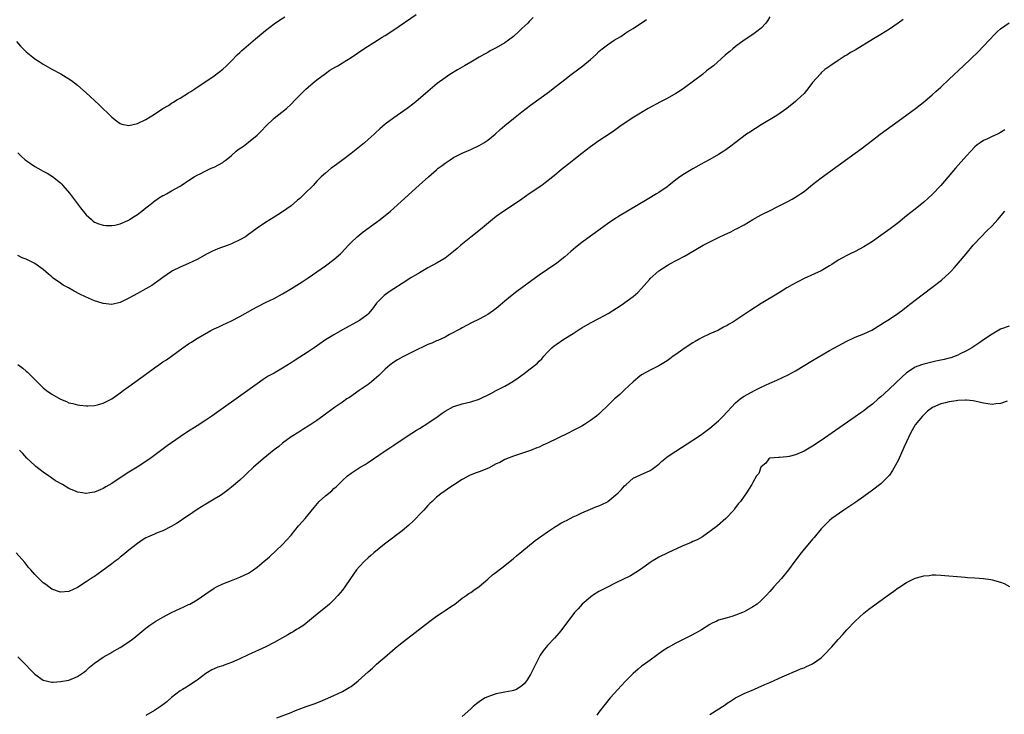
# Model space of a CAD drawing. Units: inches. Extents: x 2622305 to 2625000, y 1458000 to 1461000.
# Drawn here: x 2623907 to 2624138, y 1460225 to 1460388 of the extents above; entities that cross this region are included whole.
import ezdxf

# ---------------------------------------------------------------- set-up
doc = ezdxf.new("R2010")
doc.units = ezdxf.units.IN
doc.header["$MEASUREMENT"] = 0
doc.layers.add('LD26221458_10ft', color=71, linetype='Continuous')

msp = doc.modelspace()

# ---------------------------------------------------------------- linework, layer by layer
at = {"layer": 'LD26221458_10ft'}
for points, elevation in [([(2624114.19, 1460387.81), (2624113, 1460386.95), (2624111, 1460385.58), (2624109, 1460384.32), (2624107.28, 1460383.28), (2624103, 1460380.7), (2624101.91, 1460380.09), (2624101, 1460379.51), (2624100.66, 1460379.34), (2624100.16, 1460379), (2624099, 1460378.28), (2624097.05, 1460376.95), (2624095.9, 1460376.1), (2624095, 1460375.32), (2624094.84, 1460375.16), (2624093, 1460373.11), (2624092.09, 1460371.91), (2624091, 1460370.55), (2624089.43, 1460369), (2624089, 1460368.63), (2624086.95, 1460367), (2624084.61, 1460365.39), (2624081, 1460363.21), (2624079.66, 1460362.34), (2624079, 1460361.94), (2624078.44, 1460361.56), (2624077.55, 1460361), (2624074.88, 1460359), (2624073.84, 1460358.16), (2624072.69, 1460357.31), (2624072.25, 1460357), (2624071, 1460356.23), (2624069, 1460355.08), (2624067.66, 1460354.34), (2624065, 1460352.92), (2624063, 1460351.73), (2624061.94, 1460351), (2624061, 1460350.29), (2624059.4, 1460349), (2624059, 1460348.7), (2624057, 1460347.34), (2624056.47, 1460347), (2624054.26, 1460345.74), (2624049.67, 1460343), (2624048.01, 1460341.99), (2624046.49, 1460341), (2624045, 1460339.97), (2624043.28, 1460338.72), (2624043, 1460338.54), (2624042.12, 1460337.88), (2624041, 1460337.1), (2624039, 1460335.65), (2624037.52, 1460334.48), (2624036.44, 1460333.56), (2624035, 1460332.27), (2624033.18, 1460330.82), (2624031, 1460329.31), (2624029, 1460327.95), (2624026.12, 1460325.88), (2624025, 1460325.03), (2624023.82, 1460324.18), (2624022.32, 1460323), (2624021, 1460321.92), (2624019.91, 1460321), (2624019, 1460320.2), (2624018.31, 1460319.69), (2624017, 1460318.77), (2624015, 1460317.67), (2624013.21, 1460316.79), (2624011, 1460315.62), (2624010.61, 1460315.39), (2624009.81, 1460315), (2624009, 1460314.55), (2624008.07, 1460314.07), (2624007, 1460313.49), (2624005.31, 1460312.69), (2624005, 1460312.58), (2624003.93, 1460312.07), (2624003, 1460311.76), (2624002.51, 1460311.49), (2624001.43, 1460311), (2624001, 1460310.84), (2623997.15, 1460308.85), (2623995.85, 1460308.15), (2623995, 1460307.63), (2623994.14, 1460307), (2623993, 1460306.02), (2623991.5, 1460304.5), (2623990.45, 1460303.55), (2623989.78, 1460303), (2623989, 1460302.41), (2623986.92, 1460301), (2623984.62, 1460299.38), (2623984.03, 1460299), (2623983, 1460298.24), (2623981.11, 1460297), (2623978.4, 1460295), (2623977, 1460293.94), (2623975.59, 1460293), (2623975.22, 1460292.78), (2623975, 1460292.6), (2623973.97, 1460292.03), (2623972.78, 1460291.22), (2623971, 1460290.11), (2623969, 1460288.68), (2623968.09, 1460287.91), (2623967, 1460287.11), (2623964.45, 1460285), (2623962.17, 1460283), (2623960.56, 1460281.44), (2623960.06, 1460281), (2623959, 1460280.02), (2623957, 1460278.35), (2623956.28, 1460277.72), (2623955, 1460276.77), (2623954.43, 1460276.43), (2623953, 1460275.52), (2623951, 1460274.4), (2623949, 1460273.1), (2623947, 1460271.69), (2623945.91, 1460271), (2623945, 1460270.38), (2623944.16, 1460269.84), (2623942.88, 1460269.12), (2623941, 1460268.17), (2623939.64, 1460267.64), (2623939, 1460267.37), (2623937.36, 1460266.64), (2623937, 1460266.47), (2623936.09, 1460265.91), (2623935, 1460265.18), (2623933, 1460263.57), (2623931.6, 1460262.4), (2623931, 1460261.95), (2623930.48, 1460261.53), (2623929.78, 1460261), (2623929, 1460260.44), (2623926.72, 1460258.72), (2623925, 1460257.46), (2623924.69, 1460257.31), (2623923, 1460256.23), (2623921, 1460254.86), (2623919, 1460253.92), (2623917, 1460253.76), (2623915, 1460254.51), (2623914.32, 1460255), (2623913.57, 1460255.57), (2623913, 1460255.98), (2623911.92, 1460257), (2623911, 1460257.94), (2623910.04, 1460259), (2623909.56, 1460259.56), (2623909, 1460260.29), (2623908.68, 1460260.68), (2623906.65, 1460263)], 9660), ([(2623906.71, 1460382.71), (2623907.63, 1460381.63), (2623908.26, 1460381), (2623909, 1460380.29), (2623910.55, 1460379), (2623911, 1460378.67), (2623911.99, 1460377.99), (2623913, 1460377.36), (2623915, 1460376.21), (2623917.11, 1460375.11), (2623918.36, 1460374.36), (2623919, 1460373.95), (2623919.56, 1460373.56), (2623921, 1460372.45), (2623923, 1460370.68), (2623925.96, 1460367.96), (2623927, 1460366.95), (2623928.01, 1460366.01), (2623929, 1460364.99), (2623930.09, 1460364.09), (2623931, 1460363.48), (2623931.35, 1460363.35), (2623933, 1460363.02), (2623935, 1460363.48), (2623937, 1460364.47), (2623939, 1460365.69), (2623940.99, 1460367), (2623942.26, 1460367.74), (2623943, 1460368.22), (2623943.49, 1460368.51), (2623944.27, 1460369), (2623945, 1460369.41), (2623947, 1460370.67), (2623947.49, 1460371), (2623948.42, 1460371.58), (2623949, 1460371.99), (2623950.52, 1460373), (2623953, 1460374.62), (2623955, 1460376.19), (2623955.86, 1460377), (2623957, 1460378.13), (2623958.39, 1460379.61), (2623959, 1460380.15), (2623959.43, 1460380.57), (2623959.91, 1460381), (2623962.65, 1460383.35), (2623965, 1460385.29), (2623967, 1460386.82), (2623968.29, 1460387.71), (2623969.52, 1460388.48)], 9610), ([(2623907, 1460356.66), (2623907.84, 1460355.84), (2623908.78, 1460355), (2623909, 1460354.82), (2623911, 1460353.42), (2623911.68, 1460353), (2623913, 1460352.34), (2623913.87, 1460351.87), (2623915.11, 1460351.11), (2623917, 1460349.58), (2623917.3, 1460349.3), (2623917.56, 1460349), (2623919.16, 1460347.16), (2623920.79, 1460345), (2623921.72, 1460343.72), (2623923, 1460342.15), (2623924.24, 1460341), (2623924.65, 1460340.65), (2623925, 1460340.42), (2623925.97, 1460339.97), (2623927, 1460339.66), (2623927.6, 1460339.6), (2623929, 1460339.6), (2623929.73, 1460339.73), (2623931, 1460340.03), (2623932.79, 1460340.79), (2623933, 1460340.88), (2623933.19, 1460341), (2623934.26, 1460341.74), (2623935, 1460342.21), (2623936.05, 1460343), (2623937, 1460343.79), (2623938.6, 1460345), (2623938.81, 1460345.19), (2623939.98, 1460346.02), (2623941, 1460346.62), (2623941.25, 1460346.75), (2623941.79, 1460347), (2623943, 1460347.7), (2623945, 1460348.82), (2623945.29, 1460349), (2623946.28, 1460349.72), (2623947, 1460350.16), (2623948.28, 1460351), (2623949, 1460351.38), (2623949.73, 1460351.73), (2623951, 1460352.38), (2623952.31, 1460353), (2623953, 1460353.3), (2623955, 1460354.4), (2623955.34, 1460354.66), (2623955.75, 1460355), (2623957, 1460355.98), (2623958.16, 1460357), (2623958.62, 1460357.38), (2623959.81, 1460358.19), (2623961, 1460359.1), (2623963, 1460360.73), (2623964.15, 1460361.85), (2623965, 1460362.79), (2623967, 1460364.73), (2623969.9, 1460367), (2623971, 1460368.03), (2623971.9, 1460369), (2623973, 1460370.13), (2623974.45, 1460371.55), (2623975, 1460372.04), (2623976.15, 1460373), (2623977, 1460373.74), (2623979, 1460375.23), (2623980.05, 1460375.95), (2623981.31, 1460376.69), (2623981.88, 1460377), (2623983, 1460377.68), (2623985, 1460378.97), (2623988, 1460381), (2623991.17, 1460383), (2623992.3, 1460383.7), (2623993, 1460384.12), (2623995, 1460385.42), (2624000.27, 1460389)], 9620), ([(2624027.65, 1460388.35), (2624027, 1460387.7), (2624026.66, 1460387.34), (2624026.36, 1460387), (2624025, 1460385.72), (2624024.27, 1460385), (2624023, 1460383.9), (2624021.85, 1460383), (2624021, 1460382.4), (2624019, 1460381.24), (2624017.53, 1460380.47), (2624017, 1460380.15), (2624016.25, 1460379.75), (2624015, 1460378.99), (2624013, 1460377.82), (2624011.52, 1460377), (2624009.92, 1460376.08), (2624008.14, 1460375), (2624007, 1460374.21), (2624005.15, 1460372.85), (2624004.04, 1460371.96), (2624002.99, 1460371), (2624000.74, 1460369), (2623999.77, 1460368.23), (2623998.16, 1460367), (2623995, 1460364.8), (2623993, 1460363.36), (2623991.72, 1460362.28), (2623990.69, 1460361.31), (2623990.38, 1460361), (2623989, 1460359.73), (2623988.13, 1460359), (2623985, 1460356.5), (2623983.09, 1460355), (2623980.72, 1460353.28), (2623980.35, 1460353), (2623979, 1460351.9), (2623978.03, 1460351), (2623977, 1460349.97), (2623976.12, 1460349), (2623974.12, 1460347), (2623973, 1460345.93), (2623972.48, 1460345.52), (2623971, 1460344.23), (2623969, 1460342.8), (2623967.88, 1460342.12), (2623967, 1460341.54), (2623965, 1460340.33), (2623963, 1460338.98), (2623961.85, 1460338.15), (2623960.71, 1460337.29), (2623960.3, 1460337), (2623959, 1460336.23), (2623957, 1460335.29), (2623956.25, 1460335), (2623953.85, 1460334.15), (2623952.45, 1460333.55), (2623951.37, 1460333), (2623949, 1460331.68), (2623947, 1460330.75), (2623945, 1460329.87), (2623943.22, 1460329), (2623943, 1460328.87), (2623941, 1460327.48), (2623940.35, 1460327), (2623938.4, 1460325.6), (2623937, 1460324.77), (2623935, 1460323.67), (2623933, 1460322.59), (2623931, 1460321.58), (2623929, 1460321.11), (2623927, 1460321.35), (2623925.74, 1460321.74), (2623925, 1460321.99), (2623924.27, 1460322.27), (2623922.88, 1460322.88), (2623921.54, 1460323.54), (2623920.23, 1460324.23), (2623918.9, 1460325), (2623917.68, 1460325.68), (2623917, 1460326.12), (2623915.32, 1460327.32), (2623915, 1460327.61), (2623914.21, 1460328.21), (2623913, 1460329.28), (2623911, 1460330.7), (2623909, 1460331.71), (2623908.07, 1460332.07), (2623907, 1460332.56)], 9630), ([(2623907, 1460307.1), (2623908.2, 1460306.2), (2623909, 1460305.5), (2623909.29, 1460305.29), (2623909.59, 1460305), (2623911.59, 1460303), (2623913, 1460301.64), (2623913.75, 1460301), (2623915, 1460300.1), (2623917, 1460298.94), (2623918.41, 1460298.4), (2623919, 1460298.12), (2623919.93, 1460297.93), (2623921, 1460297.64), (2623921.58, 1460297.58), (2623923, 1460297.43), (2623923.43, 1460297.43), (2623925, 1460297.51), (2623925.66, 1460297.66), (2623927, 1460298.02), (2623929, 1460299.06), (2623930.15, 1460299.85), (2623931, 1460300.47), (2623931.67, 1460301), (2623933, 1460301.96), (2623937.25, 1460305), (2623939, 1460306.32), (2623940, 1460307), (2623941, 1460307.7), (2623941.81, 1460308.19), (2623942.98, 1460309), (2623945.65, 1460311), (2623947, 1460311.91), (2623947.67, 1460312.33), (2623948.69, 1460313), (2623952.21, 1460315), (2623953, 1460315.42), (2623954.07, 1460315.93), (2623955, 1460316.39), (2623957, 1460317.33), (2623959, 1460318.3), (2623962.01, 1460319.99), (2623963, 1460320.61), (2623965, 1460321.61), (2623967, 1460322.53), (2623969, 1460323.61), (2623971.1, 1460324.9), (2623973.56, 1460326.44), (2623975, 1460327.39), (2623977, 1460328.76), (2623979, 1460330.18), (2623981, 1460331.66), (2623982.51, 1460333), (2623982.76, 1460333.24), (2623984.38, 1460335), (2623985, 1460335.63), (2623986.44, 1460337), (2623987.86, 1460338.14), (2623991, 1460340.41), (2623991.84, 1460341), (2623994.25, 1460343), (2623995, 1460343.7), (2623996.73, 1460345.27), (2624000.98, 1460349.02), (2624003.15, 1460351), (2624005, 1460352.64), (2624005.42, 1460353), (2624006.31, 1460353.69), (2624007, 1460354.2), (2624008.2, 1460355), (2624009, 1460355.51), (2624011, 1460356.56), (2624013, 1460357.44), (2624015, 1460358.38), (2624016.04, 1460359), (2624017, 1460359.61), (2624018.7, 1460361), (2624019.9, 1460362.1), (2624021, 1460363.02), (2624023, 1460364.66), (2624025, 1460366.23), (2624027, 1460367.75), (2624031.46, 1460371), (2624032.33, 1460371.67), (2624035, 1460373.83), (2624036.51, 1460375), (2624037.97, 1460376.03), (2624039.25, 1460377), (2624041, 1460378.44), (2624042.34, 1460379.66), (2624043, 1460380.34), (2624043.76, 1460381), (2624045, 1460381.92), (2624046.58, 1460383), (2624048.1, 1460383.9), (2624049, 1460384.51), (2624049.31, 1460384.69), (2624049.75, 1460385), (2624051, 1460385.77), (2624054.14, 1460387.86)], 9640), ([(2624083, 1460388.45), (2624082.46, 1460387.54), (2624082.06, 1460387), (2624081, 1460385.84), (2624079.94, 1460385), (2624079, 1460384.32), (2624077, 1460382.98), (2624075, 1460381.53), (2624074.33, 1460381), (2624073.61, 1460380.39), (2624073, 1460379.85), (2624072.54, 1460379.46), (2624069.79, 1460377), (2624068.21, 1460375.79), (2624067.21, 1460375), (2624063, 1460371.85), (2624061.76, 1460371), (2624061, 1460370.52), (2624059, 1460369.38), (2624057.44, 1460368.56), (2624054.56, 1460367), (2624051.15, 1460365), (2624048.21, 1460363), (2624046.35, 1460361.65), (2624044.32, 1460360.32), (2624043, 1460359.42), (2624041.6, 1460358.4), (2624041, 1460358), (2624039, 1460356.46), (2624037.16, 1460355), (2624035.97, 1460354.03), (2624034.66, 1460353), (2624032.25, 1460351), (2624030.42, 1460349.58), (2624029.62, 1460349), (2624026.72, 1460347), (2624025, 1460345.77), (2624023, 1460344.42), (2624020.78, 1460343), (2624019, 1460341.72), (2624018.09, 1460341), (2624015.33, 1460338.67), (2624013, 1460336.87), (2624010.71, 1460335), (2624009.8, 1460334.2), (2624009, 1460333.54), (2624007, 1460331.97), (2624005.15, 1460330.85), (2624003, 1460329.69), (2624001.84, 1460329), (2624001, 1460328.53), (2623999, 1460327.33), (2623997, 1460326.07), (2623995, 1460324.76), (2623993.95, 1460324.05), (2623992.78, 1460323.22), (2623992.53, 1460323), (2623991, 1460321.46), (2623989.95, 1460320.05), (2623989.12, 1460319), (2623989, 1460318.87), (2623987, 1460317.36), (2623983, 1460315.2), (2623981, 1460314.04), (2623979, 1460312.81), (2623976.35, 1460311), (2623975, 1460310.06), (2623971.93, 1460308.07), (2623971, 1460307.45), (2623969, 1460306.19), (2623967, 1460305.07), (2623965.65, 1460304.35), (2623964.42, 1460303.58), (2623963, 1460302.58), (2623960.82, 1460301), (2623952.43, 1460295), (2623951, 1460294.01), (2623949, 1460292.72), (2623946.72, 1460291.28), (2623945, 1460290.14), (2623941.98, 1460288.02), (2623937.9, 1460285), (2623934.99, 1460283), (2623933, 1460281.83), (2623931, 1460280.55), (2623929, 1460279.23), (2623927.6, 1460278.4), (2623927, 1460278.02), (2623926.27, 1460277.73), (2623925, 1460277.17), (2623923.87, 1460277), (2623923, 1460276.85), (2623922.85, 1460276.85), (2623922.13, 1460277), (2623921, 1460277.18), (2623920.65, 1460277.35), (2623919, 1460278.03), (2623917.45, 1460279), (2623915.85, 1460279.85), (2623915, 1460280.47), (2623914.67, 1460280.67), (2623914.24, 1460281), (2623913, 1460281.85), (2623911.22, 1460283.22), (2623911, 1460283.41), (2623909.17, 1460285.17), (2623908.2, 1460286.2), (2623907.42, 1460287)], 9650), ([(2623907, 1460238.63), (2623907.84, 1460237.84), (2623911, 1460234.54), (2623913, 1460233.14), (2623915, 1460232.71), (2623915.29, 1460232.71), (2623917, 1460232.84), (2623919, 1460233.21), (2623921, 1460234.02), (2623922.4, 1460235), (2623923, 1460235.46), (2623923.8, 1460236.2), (2623925, 1460237.16), (2623927, 1460238.54), (2623928.55, 1460239.45), (2623929, 1460239.69), (2623931, 1460240.84), (2623933, 1460242.13), (2623934.21, 1460243), (2623937, 1460245.38), (2623937.94, 1460246.06), (2623939.34, 1460247), (2623941, 1460247.9), (2623942.98, 1460249.02), (2623945, 1460249.97), (2623945.73, 1460250.27), (2623947, 1460250.85), (2623947.27, 1460251), (2623949, 1460251.99), (2623951, 1460253.4), (2623953, 1460254.74), (2623953.49, 1460255), (2623955, 1460255.75), (2623957, 1460256.54), (2623959, 1460257.29), (2623960.18, 1460257.83), (2623961, 1460258.25), (2623961.47, 1460258.53), (2623962.2, 1460259), (2623963, 1460259.61), (2623964.7, 1460261), (2623965, 1460261.28), (2623965.94, 1460262.06), (2623969, 1460264.93), (2623971, 1460267.12), (2623972.73, 1460269.27), (2623973.65, 1460270.35), (2623974.25, 1460271), (2623975, 1460271.86), (2623976.37, 1460273.63), (2623977.57, 1460275), (2623979, 1460276.31), (2623980.49, 1460277.51), (2623981, 1460278.01), (2623981.54, 1460278.46), (2623982.04, 1460279), (2623983, 1460279.95), (2623984.2, 1460281), (2623985, 1460281.61), (2623987.17, 1460283), (2623988.31, 1460283.69), (2623989, 1460284.15), (2623990.23, 1460285), (2623993, 1460286.87), (2623994.28, 1460287.72), (2623995, 1460288.17), (2623997, 1460289.5), (2623999.2, 1460291), (2624000.31, 1460291.69), (2624001, 1460292.1), (2624003, 1460293.36), (2624005.37, 1460295), (2624006.31, 1460295.69), (2624007, 1460296.17), (2624009, 1460297.24), (2624009.33, 1460297.33), (2624011, 1460297.86), (2624013, 1460298.33), (2624015, 1460298.99), (2624017.72, 1460300.28), (2624019, 1460300.97), (2624021, 1460302.01), (2624022.88, 1460303.12), (2624024.09, 1460303.92), (2624025.53, 1460305), (2624028.6, 1460307.4), (2624029, 1460307.87), (2624029.62, 1460308.38), (2624030.12, 1460309), (2624031, 1460309.98), (2624031.98, 1460311), (2624032.56, 1460311.44), (2624033, 1460311.79), (2624034.81, 1460313), (2624037, 1460314.34), (2624038.59, 1460315.41), (2624039, 1460315.66), (2624041, 1460316.79), (2624043, 1460317.82), (2624045.14, 1460319), (2624048.18, 1460321), (2624051, 1460322.97), (2624052.08, 1460323.92), (2624053, 1460324.85), (2624054.81, 1460327), (2624055, 1460327.21), (2624057, 1460328.98), (2624059, 1460330.25), (2624059.47, 1460330.53), (2624063, 1460332.45), (2624063.99, 1460333), (2624067.42, 1460335), (2624069, 1460335.82), (2624071, 1460336.82), (2624072.48, 1460337.52), (2624073, 1460337.78), (2624073.86, 1460338.14), (2624075, 1460338.73), (2624075.19, 1460338.81), (2624077, 1460339.8), (2624079.05, 1460341), (2624080.29, 1460341.71), (2624081, 1460342.08), (2624081.59, 1460342.41), (2624082.73, 1460343), (2624085, 1460344.12), (2624086.91, 1460345.09), (2624088.21, 1460345.79), (2624089.47, 1460346.53), (2624090.17, 1460347), (2624091, 1460347.6), (2624093, 1460349.2), (2624095, 1460350.77), (2624103, 1460356.52), (2624104.41, 1460357.59), (2624107, 1460359.61), (2624108.83, 1460361), (2624113, 1460364.05), (2624117.09, 1460367), (2624118.17, 1460367.83), (2624119.27, 1460368.73), (2624121, 1460370.22), (2624121.86, 1460371), (2624123, 1460372), (2624125, 1460373.85), (2624128.33, 1460377), (2624131.73, 1460380.27), (2624133, 1460381.59), (2624134.29, 1460383), (2624135.62, 1460384.38), (2624136.28, 1460385), (2624137, 1460385.63), (2624139, 1460387.1)], 9670), ([(2624138.02, 1460361.98), (2624137, 1460361.41), (2624136.75, 1460361.25), (2624136.24, 1460361), (2624135, 1460360.48), (2624133.94, 1460359.94), (2624133, 1460359.5), (2624132.23, 1460359), (2624131.52, 1460358.48), (2624131, 1460358), (2624130, 1460357), (2624129, 1460355.89), (2624126.45, 1460353), (2624123, 1460349), (2624121, 1460346.86), (2624120.02, 1460345.98), (2624119, 1460345.05), (2624117, 1460343.44), (2624115, 1460341.85), (2624114.51, 1460341.49), (2624113.93, 1460341), (2624113, 1460340.26), (2624111.16, 1460338.84), (2624109, 1460337.29), (2624107, 1460335.9), (2624105, 1460334.62), (2624103.96, 1460334.04), (2624103, 1460333.56), (2624101.78, 1460333), (2624101, 1460332.62), (2624099, 1460331.5), (2624097.49, 1460330.51), (2624097, 1460330.2), (2624095, 1460329.04), (2624091, 1460327.21), (2624089.54, 1460326.46), (2624088.26, 1460325.74), (2624087, 1460325), (2624085, 1460323.79), (2624081, 1460321.33), (2624078.35, 1460319.65), (2624077.38, 1460319), (2624074.34, 1460317), (2624073.47, 1460316.53), (2624073, 1460316.22), (2624072.17, 1460315.83), (2624071, 1460315.1), (2624070.8, 1460315), (2624069, 1460314.24), (2624067, 1460313.31), (2624066.48, 1460313), (2624065.52, 1460312.48), (2624065, 1460312.17), (2624063.22, 1460311), (2624061, 1460309.4), (2624060.36, 1460309), (2624059.6, 1460308.4), (2624059, 1460307.95), (2624057, 1460306.74), (2624055, 1460305.73), (2624053, 1460304.64), (2624052.08, 1460303.92), (2624051, 1460303.05), (2624049, 1460301.13), (2624047.94, 1460300.06), (2624047, 1460299.28), (2624046.68, 1460299), (2624045, 1460297.36), (2624044.59, 1460297), (2624043.8, 1460296.2), (2624043, 1460295.47), (2624042.42, 1460295), (2624041, 1460293.93), (2624039.6, 1460293), (2624039, 1460292.65), (2624037.92, 1460292.08), (2624037, 1460291.59), (2624035.84, 1460291), (2624031, 1460288.68), (2624029.85, 1460288.15), (2624029, 1460287.75), (2624028.46, 1460287.54), (2624027, 1460286.94), (2624023, 1460285.64), (2624021, 1460284.82), (2624019.84, 1460284.16), (2624019, 1460283.78), (2624017.16, 1460282.84), (2624015, 1460281.94), (2624014.29, 1460281.71), (2624012.87, 1460281.13), (2624011, 1460280.12), (2624009.24, 1460279), (2624007.89, 1460278.11), (2624006.71, 1460277.29), (2624006.31, 1460277), (2624005, 1460275.98), (2624003.98, 1460275), (2624003.46, 1460274.54), (2624003, 1460274.09), (2624002.02, 1460273), (2624001, 1460271.93), (2624000.15, 1460271), (2623999.58, 1460270.42), (2623998.56, 1460269.44), (2623997, 1460268.17), (2623992.8, 1460265), (2623990.33, 1460263), (2623989.64, 1460262.36), (2623989, 1460261.8), (2623988.15, 1460261), (2623987, 1460259.8), (2623986.3, 1460259), (2623984.89, 1460257), (2623983.55, 1460255), (2623983, 1460254.23), (2623981.95, 1460253), (2623981, 1460251.99), (2623979.95, 1460251), (2623979, 1460250.16), (2623977.58, 1460249), (2623973.92, 1460246.08), (2623972.73, 1460245.27), (2623972.26, 1460245), (2623971.49, 1460244.51), (2623971, 1460244.24), (2623970.24, 1460243.76), (2623967, 1460241.97), (2623965.09, 1460241), (2623960.91, 1460239.09), (2623959, 1460238.18), (2623957, 1460237.27), (2623955.31, 1460236.69), (2623955, 1460236.55), (2623953.82, 1460236.18), (2623953, 1460235.83), (2623952.44, 1460235.56), (2623951.4, 1460235), (2623951, 1460234.75), (2623949, 1460233.19), (2623948.73, 1460233), (2623947, 1460231.86), (2623946.49, 1460231.51), (2623945.54, 1460231), (2623945, 1460230.68), (2623943, 1460229.11), (2623941.88, 1460228.12), (2623941, 1460227.43), (2623940.38, 1460227), (2623939, 1460226.06), (2623937, 1460224.91)], 9680), ([(2623967.62, 1460224.38), (2623971, 1460225.61), (2623972.04, 1460226.04), (2623974.54, 1460227), (2623976.34, 1460227.66), (2623977.79, 1460228.21), (2623979, 1460228.71), (2623981, 1460229.55), (2623983, 1460230.5), (2623984.58, 1460231.42), (2623985, 1460231.68), (2623986.7, 1460233), (2623989, 1460235.12), (2623990.02, 1460235.98), (2623991, 1460236.88), (2623993.49, 1460239), (2623995.36, 1460240.64), (2623997, 1460241.99), (2623998.27, 1460243), (2624003.42, 1460247), (2624005, 1460248.16), (2624006.3, 1460249), (2624007, 1460249.49), (2624008.48, 1460250.48), (2624009.28, 1460251), (2624011, 1460252.36), (2624011.97, 1460253), (2624012.56, 1460253.44), (2624013, 1460253.68), (2624013.72, 1460254.28), (2624015, 1460255.07), (2624017, 1460256.79), (2624018.14, 1460257.86), (2624019, 1460258.42), (2624019.31, 1460258.69), (2624021, 1460259.99), (2624022.62, 1460261.38), (2624023, 1460261.64), (2624023.71, 1460262.29), (2624025, 1460263.31), (2624028.11, 1460265.89), (2624029.62, 1460267), (2624031, 1460267.91), (2624032.83, 1460269.17), (2624033, 1460269.26), (2624034.08, 1460269.92), (2624035, 1460270.41), (2624035.41, 1460270.59), (2624037, 1460271.39), (2624037.74, 1460271.74), (2624039, 1460272.31), (2624041, 1460273.2), (2624042.28, 1460273.72), (2624043, 1460273.99), (2624043.7, 1460274.3), (2624045, 1460274.95), (2624045.07, 1460275), (2624047, 1460276.53), (2624047.5, 1460277), (2624048.23, 1460277.77), (2624049, 1460278.69), (2624049.37, 1460279), (2624051, 1460280.46), (2624052.73, 1460281.27), (2624055, 1460282.29), (2624055.43, 1460282.57), (2624057, 1460283.77), (2624057.64, 1460284.36), (2624058.41, 1460285), (2624059, 1460285.45), (2624061, 1460286.81), (2624062.36, 1460287.64), (2624065, 1460289.33), (2624067, 1460290.69), (2624067.42, 1460291), (2624068.3, 1460291.7), (2624069, 1460292.2), (2624069.98, 1460293), (2624071, 1460293.89), (2624072.12, 1460295), (2624075, 1460298.09), (2624076.07, 1460299), (2624076.6, 1460299.4), (2624077, 1460299.66), (2624079.38, 1460301), (2624081, 1460301.77), (2624083, 1460302.69), (2624084.61, 1460303.39), (2624085.99, 1460304.01), (2624087.32, 1460304.68), (2624089, 1460305.62), (2624093, 1460307.99), (2624097, 1460310.33), (2624099, 1460311.47), (2624100, 1460312), (2624101, 1460312.56), (2624103, 1460313.48), (2624105, 1460314.29), (2624106.85, 1460315.15), (2624109, 1460316.44), (2624109.83, 1460317), (2624111, 1460317.7), (2624112.97, 1460319.03), (2624114.14, 1460319.86), (2624115, 1460320.56), (2624117, 1460322.12), (2624120.9, 1460325.1), (2624123.15, 1460326.85), (2624125, 1460328.49), (2624125.52, 1460329), (2624126.24, 1460329.76), (2624127.16, 1460330.84), (2624128.94, 1460333), (2624130.61, 1460335), (2624132.45, 1460337), (2624133.74, 1460338.26), (2624135, 1460339.55), (2624136.32, 1460341), (2624137.97, 1460343)], 9690), ([(2624139, 1460316.07), (2624137, 1460315.31), (2624135, 1460314.2), (2624133, 1460312.86), (2624131.91, 1460312.09), (2624130.27, 1460311), (2624129, 1460310.27), (2624127.55, 1460309.55), (2624127, 1460309.26), (2624126.39, 1460309), (2624125.35, 1460308.65), (2624125, 1460308.57), (2624123.78, 1460308.22), (2624121.82, 1460307.82), (2624119, 1460307.18), (2624118.46, 1460307), (2624117, 1460306.45), (2624115, 1460305.12), (2624113.88, 1460304.12), (2624111, 1460301.34), (2624109.76, 1460300.24), (2624109, 1460299.51), (2624108.35, 1460299), (2624107, 1460297.79), (2624105.93, 1460297), (2624105, 1460296.22), (2624104.27, 1460295.73), (2624103, 1460294.82), (2624098.37, 1460291.63), (2624095, 1460289.31), (2624093, 1460287.97), (2624091, 1460286.82), (2624089, 1460285.95), (2624087.55, 1460285.55), (2624087, 1460285.43), (2624085.3, 1460285.3), (2624085, 1460285.32), (2624083, 1460285.16), (2624082.77, 1460285), (2624082.05, 1460283.95), (2624081, 1460283.14), (2624080.9, 1460283), (2624080.43, 1460281.57), (2624079.85, 1460281), (2624079, 1460279.45), (2624078.78, 1460279), (2624078.09, 1460277.91), (2624077.58, 1460277), (2624077, 1460276.28), (2624076.14, 1460275), (2624075.57, 1460274.43), (2624074.72, 1460273.28), (2624074.54, 1460273), (2624072.71, 1460271), (2624070.72, 1460269.28), (2624069, 1460267.94), (2624067.57, 1460267), (2624067.24, 1460266.76), (2624065.97, 1460266.03), (2624065, 1460265.6), (2624064.59, 1460265.41), (2624062.51, 1460264.51), (2624059.16, 1460263), (2624057, 1460261.94), (2624056.4, 1460261.6), (2624055.43, 1460261), (2624055, 1460260.71), (2624053, 1460259.25), (2624051.66, 1460258.34), (2624050.37, 1460257.63), (2624047, 1460255.92), (2624045, 1460254.98), (2624043, 1460253.94), (2624041.51, 1460253), (2624041, 1460252.59), (2624039.12, 1460251), (2624038.14, 1460249.86), (2624037.32, 1460249), (2624034.32, 1460245), (2624033.73, 1460244.27), (2624032.64, 1460243), (2624031, 1460241.28), (2624029.99, 1460240.01), (2624029.29, 1460239), (2624029, 1460238.54), (2624028.23, 1460237), (2624027.26, 1460235), (2624027, 1460234.51), (2624026.06, 1460233), (2624025.6, 1460232.4), (2624025, 1460231.85), (2624023.71, 1460231), (2624023, 1460230.72), (2624022.7, 1460230.7), (2624021, 1460230.33), (2624019, 1460229.97), (2624017.42, 1460229.42), (2624017, 1460229.3), (2624016.42, 1460229), (2624015.52, 1460228.48), (2624015, 1460228.08), (2624014.36, 1460227.64), (2624013.6, 1460227), (2624013, 1460226.44), (2624011, 1460224.68)], 9700), ([(2624138.52, 1460298.52), (2624137, 1460297.94), (2624135.88, 1460297.88), (2624135, 1460297.74), (2624133, 1460298.03), (2624131, 1460298.51), (2624130.58, 1460298.58), (2624129, 1460298.75), (2624128.75, 1460298.75), (2624127, 1460298.64), (2624126.58, 1460298.58), (2624125, 1460298.34), (2624124.11, 1460298.11), (2624123, 1460297.86), (2624121.03, 1460296.97), (2624119.89, 1460296.11), (2624119, 1460295.3), (2624118.7, 1460295), (2624117.02, 1460292.98), (2624115.88, 1460291), (2624114.96, 1460289), (2624114.37, 1460287.63), (2624113, 1460284.58), (2624111.73, 1460282.27), (2624111, 1460281.17), (2624110.92, 1460281.08), (2624109, 1460279.16), (2624107, 1460277.65), (2624105, 1460276.19), (2624103.14, 1460274.86), (2624101.95, 1460274.05), (2624100.3, 1460273), (2624097.51, 1460271), (2624097, 1460270.56), (2624096.2, 1460269.8), (2624095.4, 1460269), (2624095, 1460268.58), (2624093.39, 1460266.61), (2624093, 1460266.16), (2624090.36, 1460263), (2624088.83, 1460261), (2624087.35, 1460259), (2624085.7, 1460257), (2624083.92, 1460255), (2624083, 1460253.92), (2624082.15, 1460253), (2624081, 1460251.82), (2624080.03, 1460251), (2624079, 1460250.33), (2624077, 1460249.18), (2624076.6, 1460249), (2624075, 1460248.4), (2624074.11, 1460248.11), (2624073, 1460247.79), (2624071, 1460247.18), (2624070.59, 1460247), (2624069.51, 1460246.49), (2624069, 1460246.18), (2624067, 1460244.94), (2624065.78, 1460244.22), (2624064.46, 1460243.54), (2624063, 1460242.84), (2624061, 1460241.85), (2624059.19, 1460240.81), (2624057.99, 1460240.01), (2624055, 1460237.88), (2624053.33, 1460236.67), (2624053, 1460236.41), (2624052.22, 1460235.78), (2624051, 1460234.71), (2624049.14, 1460232.86), (2624047.4, 1460231), (2624045.67, 1460229), (2624044.46, 1460227.54), (2624043, 1460225.67), (2624042.5, 1460225)], 9710), ([(2624069, 1460225.12), (2624072.57, 1460227.43), (2624073, 1460227.81), (2624073.77, 1460228.23), (2624075, 1460229.06), (2624077, 1460230.05), (2624079.23, 1460231), (2624080.44, 1460231.56), (2624081, 1460231.78), (2624081.81, 1460232.19), (2624083, 1460232.65), (2624085, 1460233.54), (2624085.92, 1460233.92), (2624087, 1460234.42), (2624088.81, 1460235.19), (2624089, 1460235.25), (2624090.19, 1460235.81), (2624091, 1460236.09), (2624091.6, 1460236.4), (2624093, 1460237), (2624095, 1460238.42), (2624095.63, 1460239), (2624097.5, 1460241), (2624099, 1460242.7), (2624100.11, 1460243.89), (2624101, 1460244.92), (2624102.98, 1460247), (2624105, 1460248.84), (2624106.2, 1460249.8), (2624107, 1460250.41), (2624111, 1460253.33), (2624112, 1460254), (2624113, 1460254.75), (2624113.16, 1460254.84), (2624115, 1460256.05), (2624117, 1460257.08), (2624118.53, 1460257.47), (2624119, 1460257.62), (2624120.3, 1460257.7), (2624121, 1460257.8), (2624121.8, 1460257.8), (2624123, 1460257.75), (2624128.7, 1460257.3), (2624129.24, 1460257.24), (2624131, 1460257.11), (2624133, 1460256.94), (2624134.7, 1460256.7), (2624135, 1460256.67), (2624137, 1460256.13), (2624137.8, 1460255.8), (2624139.12, 1460255.12)], 9720)]:
    msp.add_lwpolyline(points, dxfattribs=dict(at, elevation=elevation))

doc.saveas('drawing.dxf')
